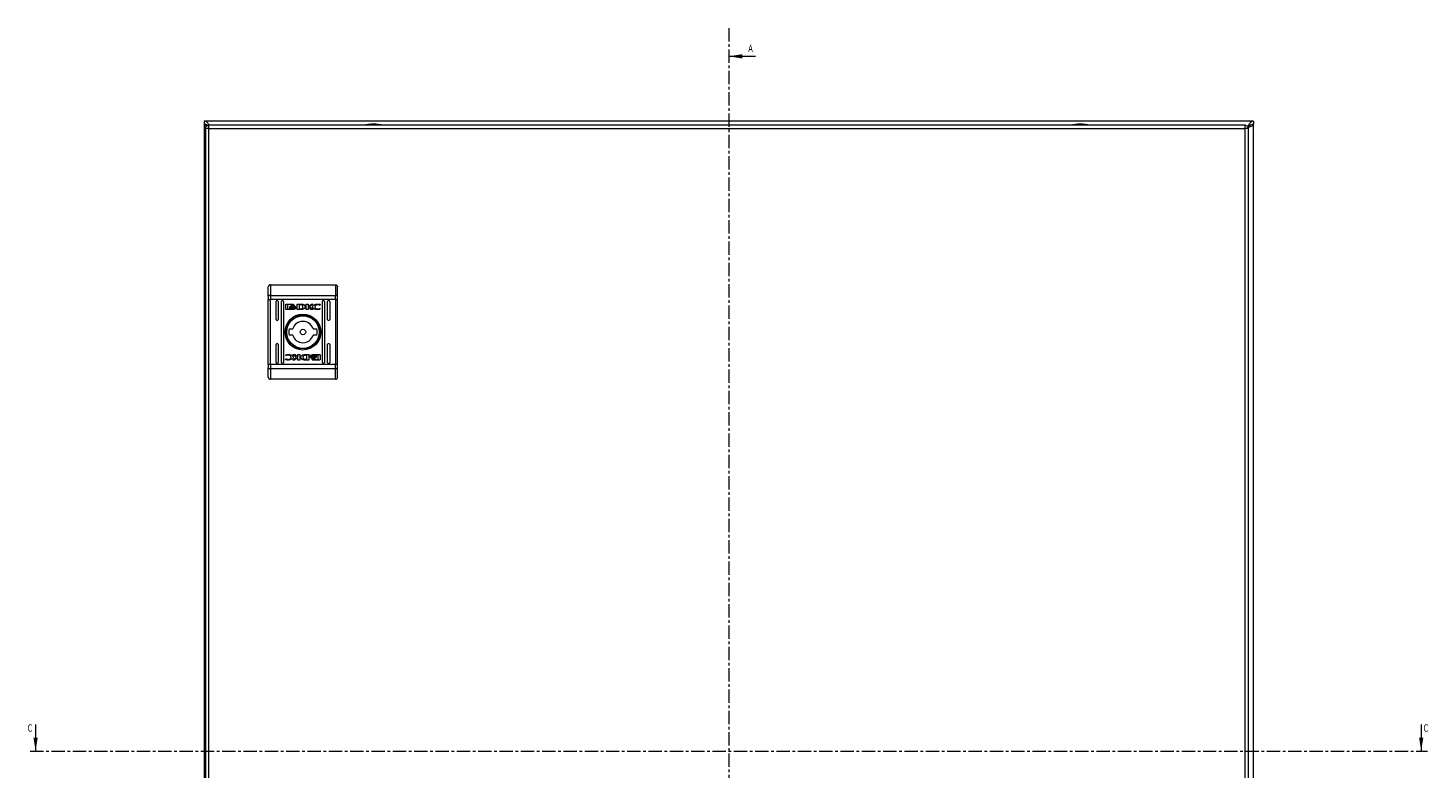
# Model space of a CAD drawing. Units: millimetres. Extents: x -961 to 1459, y -1478 to 2568.
# Drawn here: x -84 to 583, y 291 to 644 of the extents above; entities that cross this region are included whole.
import ezdxf

# ---------------------------------------------------------------- set-up
doc = ezdxf.new("R2010")
doc.units = ezdxf.units.MM
doc.linetypes.add('CENTER', pattern=[10.16, 6.35, -1.27, 1.27, -1.27])
doc.styles.add('SLDTEXTSTYLE0', font='TXT', dxfattribs={"width": 0.75})

msp = doc.modelspace()

# ---------------------------------------------------------------- linework, layer by layer
at = {"color": 7, "linetype": 'CENTER', "lineweight": 0}
for p, q in [((250, 644.28), (250, -61.4)), ((-82.88, 300), (582.88, 300))]:
    msp.add_line(p, q, dxfattribs=at)
at = {"color": 7, "linetype": 'Continuous', "lineweight": 0}
for p, q in [((262.7, 630.8), (250, 630.8)), ((-80.37, 312.7), (-80.37, 300)), ((579.88, 312.7), (579.88, 300))]:
    msp.add_line(p, q, dxfattribs=at)
at = {"color": 7, "linetype": 'Continuous', "lineweight": 15}
for p, q in [((0, 600), (0, 598.5)), ((500, 600), (0, 600)), ((0, 598.4), (0, 1.6)), ((0.48, 598.4), (0, 598.4)), ((0.53, 596.4), (0.53, 2.6)), ((2.13, 596.4), (2.03, 596.4)), ((495.93, 598), (2.13, 598)), ((2.13, 596.4), (495.93, 596.4)), ((2.13, 2.6), (2.13, 596.4)), ((496.03, 596.4), (495.93, 596.4)), ((495.93, 596.4), (495.93, 2.6)), ((497.53, 2.6), (497.53, 596.4)), ((500, 598.4), (499.42, 598.4)), ((500, 600), (500, 598.5)), ((500, 1.6), (500, 598.4)), ((31.53, 522), (31.53, 516.96)), ((31.53, 522), (62.53, 522)), ((62.53, 522), (62.53, 516.96)), ((30.55, 516.64), (30.53, 516.57)), ((30.53, 516.57), (30.53, 515.01)), ((30.53, 515.01), (31.53, 515.01)), ((30.53, 483.99), (30.53, 515.01)), ((30.61, 516.72), (30.55, 516.64)), ((30.7, 516.79), (30.61, 516.72)), ((30.82, 516.84), (30.7, 516.79)), ((30.97, 516.89), (30.82, 516.84)), ((31.15, 516.93), (30.97, 516.89)), ((31.33, 516.95), (31.15, 516.93)), ((31.53, 516.96), (31.33, 516.95)), ((31.53, 516.96), (31.53, 515.01)), ((31.53, 516.96), (62.53, 516.96)), ((62.53, 515.01), (31.53, 515.01)), ((31.53, 483.99), (31.53, 515.01)), ((34.28, 505.5), (34.28, 514)), ((35.28, 514), (35.28, 505.5)), ((36.78, 485), (36.78, 514)), ((37.78, 514), (37.78, 485)), ((56.28, 485), (56.28, 514)), ((57.28, 514), (57.28, 485)), ((58.78, 505.5), (58.78, 514)), ((59.78, 514), (59.78, 505.5)), ((62.53, 515.01), (62.53, 516.96)), ((62.72, 516.95), (62.53, 516.96)), ((62.53, 515.01), (63.53, 515.01)), ((62.53, 515.01), (62.53, 483.99)), ((62.91, 516.93), (62.72, 516.95)), ((63.08, 516.89), (62.91, 516.93)), ((63.24, 516.84), (63.08, 516.89)), ((63.36, 516.79), (63.24, 516.84)), ((63.45, 516.72), (63.36, 516.79)), ((63.51, 516.64), (63.45, 516.72)), ((63.53, 516.57), (63.51, 516.64)), ((63.53, 515.01), (63.53, 516.57)), ((63.53, 483.99), (63.53, 515.01)), ((38.84, 510.51), (38.84, 512.55)), ((39.1, 512.82), (42.32, 512.82)), ((42.32, 510.24), (39.1, 510.24)), ((39.7, 512.61), (39.7, 510.45)), ((42.26, 512.61), (39.7, 512.61)), ((39.7, 510.45), (41.21, 510.44)), ((40.77, 511.3), (40.77, 511.58)), ((40.77, 510.86), (40.77, 511.14)), ((42.26, 512.38), (42.26, 512.61)), ((42.58, 512.38), (42.26, 512.38)), ((42.58, 512.55), (42.58, 512.38)), ((43.5, 511.52), (43.5, 511.24)), ((43.5, 511.08), (43.5, 510.8)), ((44.2, 512.82), (45.93, 512.83)), ((44.2, 510.24), (44.2, 512.82)), ((45.84, 510.25), (44.2, 510.24)), ((45.8, 512.47), (45.17, 512.46)), ((45.17, 512.46), (45.17, 510.56)), ((45.17, 510.56), (45.75, 510.57)), ((45.86, 510.25), (45.84, 510.25)), ((48.55, 512.82), (49.46, 512.82)), ((48.55, 510.24), (48.55, 512.82)), ((49.47, 510.24), (48.55, 510.24)), ((49.46, 511.61), (51.1, 512.82)), ((49.46, 512.82), (49.46, 511.61)), ((50.71, 510.24), (49.47, 511.32)), ((49.47, 511.32), (49.47, 510.24)), ((51.79, 512.82), (50.24, 511.68)), ((50.24, 511.68), (51.83, 510.24)), ((51.83, 510.24), (50.71, 510.24)), ((51.1, 512.82), (51.79, 512.82)), ((55.14, 512.19), (55.02, 512.19)), ((55.25, 510.72), (55.13, 510.39)), ((55.29, 512.63), (55.14, 512.19)), ((55.15, 510.72), (55.25, 510.72)), ((40.45, 501), (42.15, 501)), ((51.9, 501), (53.61, 501)), ((42.15, 498), (40.45, 498)), ((53.61, 498), (51.9, 498)), ((34.28, 485), (34.28, 493.5)), ((35.28, 493.5), (35.28, 485)), ((38.81, 488.28), (38.93, 488.61)), ((38.91, 488.28), (38.81, 488.28)), ((42.23, 488.76), (43.35, 488.76)), ((43.82, 487.32), (42.23, 488.76)), ((42.27, 486.18), (43.82, 487.32)), ((44.59, 487.39), (42.96, 486.18)), ((43.35, 488.76), (44.58, 487.68)), ((44.58, 487.68), (44.58, 488.76)), ((44.58, 488.76), (45.51, 488.76)), ((44.59, 486.18), (44.59, 487.39)), ((45.51, 488.76), (45.51, 486.18)), ((48.2, 488.75), (48.22, 488.75)), ((48.22, 488.75), (49.86, 488.76)), ((48.89, 488.44), (48.31, 488.43)), ((48.89, 486.54), (48.89, 488.44)), ((49.86, 488.76), (49.86, 486.18)), ((50.56, 487.92), (50.56, 488.2)), ((50.56, 487.48), (50.56, 487.76)), ((51.74, 488.76), (54.95, 488.76)), ((54.35, 488.55), (52.85, 488.56)), ((53.29, 488.14), (53.29, 487.86)), ((53.29, 487.7), (53.29, 487.42)), ((54.35, 486.39), (54.35, 488.55)), ((55.22, 488.49), (55.22, 486.45)), ((58.78, 485), (58.78, 493.5)), ((59.78, 493.5), (59.78, 485)), ((30.53, 483.99), (30.53, 482.43)), ((31.53, 483.99), (30.53, 483.99)), ((30.53, 482.43), (30.55, 482.35)), ((30.55, 482.35), (30.61, 482.28)), ((30.61, 482.28), (30.7, 482.21)), ((30.7, 482.21), (30.82, 482.16)), ((30.82, 482.16), (30.97, 482.11)), ((30.97, 482.11), (31.15, 482.07)), ((31.15, 482.07), (31.33, 482.05)), ((31.33, 482.05), (31.53, 482.04)), ((31.53, 483.99), (31.53, 482.04)), ((62.53, 483.99), (31.53, 483.99)), ((62.53, 482.04), (31.53, 482.04)), ((31.53, 482.04), (31.53, 477)), ((38.76, 486.37), (38.92, 486.81)), ((38.92, 486.81), (39.04, 486.81)), ((42.96, 486.18), (42.27, 486.18)), ((45.51, 486.18), (44.59, 486.18)), ((49.86, 486.18), (48.13, 486.17)), ((48.26, 486.53), (48.89, 486.54)), ((51.47, 486.62), (51.8, 486.62)), ((51.47, 486.45), (51.47, 486.62)), ((54.95, 486.18), (51.74, 486.18)), ((51.8, 486.62), (51.8, 486.39)), ((51.8, 486.39), (54.35, 486.39)), ((62.53, 482.04), (62.53, 483.99)), ((63.53, 483.99), (62.53, 483.99)), ((62.53, 482.04), (62.72, 482.05)), ((62.53, 477), (62.53, 482.04)), ((62.72, 482.05), (62.91, 482.07)), ((62.91, 482.07), (63.08, 482.11)), ((63.08, 482.11), (63.24, 482.16)), ((63.24, 482.16), (63.36, 482.21)), ((63.36, 482.21), (63.45, 482.28)), ((63.45, 482.28), (63.51, 482.35)), ((63.51, 482.35), (63.53, 482.43)), ((63.53, 482.43), (63.53, 483.99)), ((62.53, 477), (31.53, 477))]:
    msp.add_line(p, q, dxfattribs=at)
for radius in [8.55, 8.05, 7.75, 1.3]:
    msp.add_circle((47.03, 499.5), radius, dxfattribs=at)
for centre, radius, start, end in [((80.83, 572.73), 25.77, 90.67011, 101.30585), ((80.23, 572.73), 25.77, 78.69415, 89.32989), ((417.83, 572.73), 25.77, 90.67011, 101.30585), ((417.23, 572.73), 25.77, 78.69415, 89.32989), ((34.78, 514), 0.5, 0, 180), ((37.28, 514), 0.5, 0, 180), ((56.78, 514), 0.5, 0, 180), ((59.28, 514), 0.5, 0, 180), ((34.78, 505.5), 0.5, 180, 0), ((47.03, 499.5), 6.75, 167.16041, 192.83959), ((47.03, 499.5), 5.1, 17.10464, 162.89536), ((47.03, 499.5), 6.75, 347.16041, 12.83959), ((59.28, 505.5), 0.5, 180, 0), ((34.78, 493.5), 0.5, 0, 180), ((47.03, 499.5), 5.1, 197.10464, 342.89536), ((59.28, 493.5), 0.5, 0, 180), ((34.78, 485), 0.5, 180, 0), ((37.28, 485), 0.5, 180, 0), ((56.78, 485), 0.5, 180, 0), ((59.28, 485), 0.5, 180, 0)]:
    msp.add_arc(centre, radius, start, end, dxfattribs=at)
for points, knots in [([(2.4, 598), (2.36, 598.06), (2.06, 598.51), (1.5, 599.21), (0.73, 599.88), (0.24, 599.96), (0, 600)], [0, 0, 0, 0, 0.049072, 0.377261, 0.705455, 1, 1, 1, 1]), ([(0, 598.5), (0.36, 598.46), (1.06, 598.38), (1.76, 597.93), (2.09, 597.71)], [0, 0, 0, 0, 0.518595, 1, 1, 1, 1]), ([(0, 598.4), (0.04, 598.29), (0.12, 598.07), (0.55, 597.8), (0.96, 597.64), (1.09, 597.59)], [0, 0, 0, 0, 0.408339, 0.816748, 1, 1, 1, 1]), ([(0.53, 596.4), (0.55, 596.61), (0.6, 597.03), (0.97, 597.56), (1.5, 597.93), (1.92, 597.98), (2.13, 598)], [0, 0, 0, 0, 0.249999, 0.499997, 0.749995, 1, 1, 1, 1]), ([(2.03, 596.4), (1.83, 596.4), (1.43, 596.4), (0.94, 596.4), (0.6, 596.4), (0.55, 596.4), (0.53, 596.4)], [0, 0, 0, 0, 0.2500015, 0.4999999, 0.7500027, 1, 1, 1, 1]), ([(2.13, 598), (2.12, 597.98), (2.1, 597.93), (2.08, 597.56), (2.05, 597.03), (2.04, 596.61), (2.03, 596.4)], [0, 0, 0, 0, 0.25, 0.500004, 0.75, 1, 1, 1, 1]), ([(496.03, 596.4), (496.02, 596.61), (496, 597.03), (495.98, 597.56), (495.95, 597.93), (495.94, 597.98), (495.93, 598)], [0, 0, 0, 0, 0.25, 0.499996, 0.75, 1, 1, 1, 1]), ([(495.93, 598), (496.14, 597.98), (496.56, 597.93), (497.09, 597.56), (497.46, 597.03), (497.51, 596.61), (497.53, 596.4)], [0, 0, 0, 0, 0.25, 0.500004, 0.75, 1, 1, 1, 1]), ([(497.53, 596.4), (497.51, 596.4), (497.46, 596.4), (497.12, 596.4), (496.63, 596.4), (496.23, 596.4), (496.03, 596.4)], [0, 0, 0, 0, 0.249999, 0.500003, 0.750003, 1, 1, 1, 1]), ([(497, 596.93), (497.35, 597.04), (498.06, 597.26), (498.99, 597.59), (499.67, 597.92), (499.97, 598.19), (499.99, 598.35), (500, 598.4)], [0, 0, 0, 0, 0.224938, 0.449917, 0.674891, 0.899869, 1, 1, 1, 1]), ([(500, 600), (499.74, 599.95), (499.21, 599.86), (498.42, 599.13), (497.74, 598.24), (497.33, 597.6), (497.17, 597.36)], [0, 0, 0, 0, 0.278424, 0.557126, 0.835825, 1, 1, 1, 1]), ([(497.26, 597.24), (497.51, 597.43), (498.12, 597.9), (499.04, 598.4), (499.7, 598.47), (500, 598.5)], [0, 0, 0, 0, 0.276089, 0.672918, 1, 1, 1, 1]), ([(498.26, 597.89), (498.18, 597.8), (498, 597.59), (497.64, 597.33), (497.38, 597.17), (497.32, 597.14)], [0, 0, 0, 0, 0.35353, 0.850511, 1, 1, 1, 1]), ([(31.53, 522), (31.4, 521.99), (31.2, 521.96), (30.97, 521.84), (30.78, 521.68), (30.63, 521.47), (30.54, 521.22), (30.53, 521.08), (30.53, 521)], [0, 0, 0, 0, 0.242739, 0.36946, 0.499566, 0.715712, 0.849425, 1, 1, 1, 1]), ([(30.53, 516.57), (30.53, 517.52), (30.53, 519.42), (30.53, 520.47), (30.53, 521)], [0, 0, 0, 0, 0.499999, 1, 1, 1, 1]), ([(62.53, 522), (62.66, 521.99), (62.85, 521.96), (63.09, 521.84), (63.28, 521.68), (63.42, 521.47), (63.51, 521.22), (63.52, 521.08), (63.53, 521)], [0, 0, 0, 0, 0.242709, 0.369434, 0.499546, 0.715681, 0.849407, 1, 1, 1, 1]), ([(63.53, 516.57), (63.53, 517.52), (63.53, 519.42), (63.53, 520.47), (63.53, 521)], [0, 0, 0, 0, 0.499999, 1, 1, 1, 1]), ([(38.84, 512.55), (38.84, 512.58), (38.85, 512.65), (38.9, 512.73), (38.97, 512.79), (39.05, 512.81), (39.09, 512.82), (39.1, 512.82)], [0, 0, 0, 0, 0.2429437, 0.4603809, 0.6784807, 0.8950772, 1, 1, 1, 1]), ([(39.1, 510.24), (39.07, 510.24), (39.01, 510.25), (38.93, 510.3), (38.87, 510.37), (38.84, 510.45), (38.84, 510.49), (38.84, 510.51)], [0, 0, 0, 0, 0.243418, 0.452679, 0.666517, 0.884607, 1, 1, 1, 1]), ([(40.77, 511.58), (40.8, 511.53), (40.86, 511.39), (41.11, 511.2), (41.54, 511.01), (41.93, 510.98), (42.15, 510.97)], [0, 0, 0, 0, 0.1097355, 0.2816415, 0.5814448, 1, 1, 1, 1]), ([(42.15, 510.69), (42.01, 510.7), (41.65, 510.72), (41.21, 510.86), (40.88, 511.09), (40.81, 511.24), (40.77, 511.3)], [0, 0, 0, 0, 0.254043, 0.695704, 0.853873, 1, 1, 1, 1]), ([(40.77, 511.14), (40.8, 511.09), (40.86, 510.96), (41.11, 510.76), (41.54, 510.57), (41.92, 510.55), (42.15, 510.53)], [0, 0, 0, 0, 0.109531, 0.281075, 0.580279, 1, 1, 1, 1]), ([(41.21, 510.44), (41.15, 510.47), (41.05, 510.53), (40.9, 510.65), (40.81, 510.76), (40.77, 510.85), (40.77, 510.86)], [0, 0, 0, 0, 0.323248, 0.565319, 0.94311, 1, 1, 1, 1]), ([(40.96, 511.66), (40.99, 511.72), (41.07, 511.87), (41.34, 512.06), (41.71, 512.21), (42.01, 512.22), (42.15, 512.23)], [0, 0, 0, 0, 0.142887, 0.358923, 0.695665, 1, 1, 1, 1]), ([(41.02, 511.55), (41.01, 511.56), (41, 511.58), (40.98, 511.62), (40.97, 511.64), (40.96, 511.66)], [0, 0, 0, 0, 0.253649, 0.5072031, 1, 1, 1, 1]), ([(42.15, 512.02), (42.01, 512.02), (41.71, 512), (41.32, 511.85), (41.1, 511.66), (41.03, 511.57), (41.02, 511.55)], [0, 0, 0, 0, 0.318039, 0.725064, 0.953037, 1, 1, 1, 1]), ([(41.06, 511.49), (41.14, 511.56), (41.32, 511.73), (41.71, 511.87), (42, 511.89), (42.15, 511.9)], [0, 0, 0, 0, 0.247984, 0.636117, 1, 1, 1, 1]), ([(41.18, 511.39), (41.17, 511.4), (41.14, 511.42), (41.11, 511.45), (41.08, 511.48), (41.06, 511.49)], [0, 0, 0, 0, 0.262058, 0.52408, 1, 1, 1, 1]), ([(42.15, 511.69), (42.01, 511.68), (41.79, 511.67), (41.46, 511.57), (41.28, 511.46), (41.18, 511.39)], [0, 0, 0, 0, 0.389535, 0.636293, 1, 1, 1, 1]), ([(41.27, 511.33), (41.4, 511.39), (41.59, 511.49), (41.89, 511.55), (42.06, 511.55), (42.15, 511.56)], [0, 0, 0, 0, 0.444088, 0.719359, 1, 1, 1, 1]), ([(41.5, 511.23), (41.47, 511.24), (41.42, 511.26), (41.34, 511.29), (41.3, 511.32), (41.27, 511.33)], [0, 0, 0, 0, 0.402472, 0.700619, 1, 1, 1, 1]), ([(42.15, 511.35), (42.08, 511.35), (41.95, 511.34), (41.73, 511.31), (41.59, 511.26), (41.5, 511.23)], [0, 0, 0, 0, 0.305163, 0.610393, 1, 1, 1, 1]), ([(42.15, 512.23), (42.28, 512.22), (42.59, 512.21), (42.96, 512.06), (43.23, 511.85), (43.31, 511.71), (43.34, 511.64)], [0, 0, 0, 0, 0.286541, 0.653649, 0.835892, 1, 1, 1, 1]), ([(43.28, 511.55), (43.23, 511.61), (43.09, 511.78), (42.7, 511.97), (42.36, 512), (42.15, 512.02)], [0, 0, 0, 0, 0.199544, 0.504747, 1, 1, 1, 1]), ([(42.15, 511.9), (42.28, 511.89), (42.59, 511.87), (42.98, 511.73), (43.17, 511.55), (43.23, 511.49)], [0, 0, 0, 0, 0.337359, 0.769565, 1, 1, 1, 1]), ([(43.12, 511.39), (43.01, 511.46), (42.83, 511.58), (42.5, 511.67), (42.28, 511.68), (42.15, 511.69)], [0, 0, 0, 0, 0.358487, 0.627911, 1, 1, 1, 1]), ([(42.15, 511.56), (42.28, 511.55), (42.5, 511.54), (42.79, 511.45), (42.94, 511.37), (43.02, 511.33)], [0, 0, 0, 0, 0.442201, 0.717215, 1, 1, 1, 1]), ([(42.15, 510.97), (42.28, 510.97), (42.65, 510.99), (43.09, 511.14), (43.4, 511.36), (43.47, 511.48), (43.5, 511.52)], [0, 0, 0, 0, 0.265394, 0.7269739, 0.90499, 1, 1, 1, 1]), ([(42.79, 511.24), (42.72, 511.26), (42.6, 511.3), (42.38, 511.34), (42.23, 511.35), (42.15, 511.35)], [0, 0, 0, 0, 0.307546, 0.61497, 1, 1, 1, 1]), ([(43.5, 511.24), (43.46, 511.19), (43.36, 511.04), (43.03, 510.84), (42.6, 510.71), (42.27, 510.7), (42.15, 510.69)], [0, 0, 0, 0, 0.1316633, 0.3548166, 0.7475019, 1, 1, 1, 1]), ([(42.15, 510.53), (42.28, 510.54), (42.65, 510.55), (43.09, 510.7), (43.4, 510.92), (43.47, 511.04), (43.5, 511.08)], [0, 0, 0, 0, 0.265364, 0.726718, 0.904771, 1, 1, 1, 1]), ([(42.32, 512.82), (42.35, 512.81), (42.42, 512.81), (42.5, 512.75), (42.55, 512.68), (42.58, 512.61), (42.58, 512.56), (42.58, 512.55)], [0, 0, 0, 0, 0.2433946, 0.4521393, 0.6658384, 0.8841959, 1, 1, 1, 1]), ([(43.5, 510.8), (43.47, 510.75), (43.37, 510.62), (43.02, 510.4), (42.65, 510.26), (42.37, 510.24), (42.32, 510.24)], [0, 0, 0, 0, 0.116531, 0.377019, 0.885716, 1, 1, 1, 1]), ([(43.02, 511.33), (42.99, 511.32), (42.94, 511.29), (42.86, 511.26), (42.81, 511.24), (42.79, 511.24)], [0, 0, 0, 0, 0.399532, 0.699313, 1, 1, 1, 1]), ([(43.23, 511.49), (43.22, 511.48), (43.21, 511.46), (43.17, 511.43), (43.14, 511.41), (43.12, 511.39)], [0, 0, 0, 0, 0.260632, 0.521295, 1, 1, 1, 1]), ([(43.34, 511.64), (43.34, 511.63), (43.33, 511.61), (43.31, 511.58), (43.29, 511.56), (43.28, 511.55)], [0, 0, 0, 0, 0.255205, 0.510452, 1, 1, 1, 1]), ([(45.75, 510.57), (45.88, 510.57), (46.16, 510.58), (46.52, 510.64), (46.78, 510.79), (46.94, 510.99), (47.02, 511.25), (47.03, 511.44), (47.03, 511.53)], [0, 0, 0, 0, 0.214943, 0.451241, 0.574936, 0.69937, 0.850977, 1, 1, 1, 1]), ([(46.2, 512.43), (46.14, 512.44), (46.04, 512.45), (45.9, 512.47), (45.84, 512.47), (45.8, 512.47)], [0, 0, 0, 0, 0.498681, 0.74924, 1, 1, 1, 1]), ([(46.27, 510.26), (46.2, 510.26), (46.1, 510.26), (45.96, 510.25), (45.89, 510.25), (45.86, 510.25)], [0, 0, 0, 0, 0.499903, 0.749935, 1, 1, 1, 1]), ([(45.93, 512.83), (46.06, 512.82), (46.33, 512.82), (46.71, 512.78), (47.07, 512.71), (47.27, 512.61), (47.38, 512.56)], [0, 0, 0, 0, 0.2695907, 0.5392598, 0.7667533, 1, 1, 1, 1]), ([(47.03, 511.53), (47.03, 511.67), (47.02, 511.87), (46.91, 512.12), (46.75, 512.27), (46.5, 512.37), (46.31, 512.41), (46.2, 512.43)], [0, 0, 0, 0, 0.290495, 0.432085, 0.57471, 0.77089, 1, 1, 1, 1]), ([(46.93, 510.33), (46.87, 510.32), (46.74, 510.3), (46.51, 510.28), (46.36, 510.27), (46.27, 510.26)], [0, 0, 0, 0, 0.299789, 0.599172, 1, 1, 1, 1]), ([(47.38, 512.56), (47.49, 512.48), (47.71, 512.33), (47.95, 512.02), (48.07, 511.68), (48.05, 511.34), (47.93, 511.01), (47.7, 510.72), (47.36, 510.47), (47.08, 510.38), (46.93, 510.33)], [0, 0, 0, 0, 0.132055, 0.264907, 0.375084, 0.485479, 0.592482, 0.710775, 0.849808, 1, 1, 1, 1]), ([(51.66, 511.56), (51.67, 511.63), (51.68, 511.78), (51.81, 512.04), (52.11, 512.35), (52.75, 512.7), (53.44, 512.84), (53.91, 512.85), (54, 512.85)], [0, 0, 0, 0, 0.069721, 0.154088, 0.289468, 0.515623, 0.902053, 1, 1, 1, 1]), ([(53.99, 510.21), (53.86, 510.21), (53.39, 510.22), (52.76, 510.31), (52.18, 510.58), (51.86, 510.88), (51.69, 511.22), (51.67, 511.46), (51.66, 511.56)], [0, 0, 0, 0, 0.13326, 0.467893, 0.626954, 0.762324, 0.898627, 1, 1, 1, 1]), ([(54.02, 512.51), (53.89, 512.5), (53.58, 512.48), (53.18, 512.31), (52.88, 512.05), (52.72, 511.78), (52.7, 511.59), (52.69, 511.5)], [0, 0, 0, 0, 0.218306, 0.496943, 0.695435, 0.855396, 1, 1, 1, 1]), ([(52.69, 511.5), (52.7, 511.41), (52.72, 511.24), (52.87, 510.97), (53.14, 510.72), (53.55, 510.52), (53.87, 510.5), (54.02, 510.49)], [0, 0, 0, 0, 0.141609, 0.283893, 0.483111, 0.742026, 1, 1, 1, 1]), ([(55.13, 510.39), (55, 510.35), (54.75, 510.28), (54.37, 510.22), (54.12, 510.21), (53.99, 510.21)], [0, 0, 0, 0, 0.346209, 0.671398, 1, 1, 1, 1]), ([(54, 512.85), (54.13, 512.85), (54.4, 512.84), (54.84, 512.78), (55.13, 512.69), (55.29, 512.63)], [0, 0, 0, 0, 0.304142, 0.608328, 1, 1, 1, 1]), ([(55.02, 512.19), (54.91, 512.26), (54.71, 512.39), (54.37, 512.49), (54.15, 512.51), (54.02, 512.51)], [0, 0, 0, 0, 0.380142, 0.645565, 1, 1, 1, 1]), ([(54.02, 510.49), (54.16, 510.49), (54.42, 510.5), (54.8, 510.58), (55.03, 510.67), (55.15, 510.72)], [0, 0, 0, 0, 0.347067, 0.670178, 1, 1, 1, 1]), ([(40.03, 488.51), (39.9, 488.51), (39.64, 488.5), (39.26, 488.42), (39.03, 488.33), (38.91, 488.28)], [0, 0, 0, 0, 0.347076, 0.670185, 1, 1, 1, 1]), ([(38.93, 488.61), (39.06, 488.65), (39.31, 488.72), (39.69, 488.78), (39.94, 488.79), (40.07, 488.79)], [0, 0, 0, 0, 0.346209, 0.671398, 1, 1, 1, 1]), ([(41.37, 487.5), (41.36, 487.59), (41.34, 487.76), (41.19, 488.03), (40.92, 488.28), (40.51, 488.47), (40.19, 488.5), (40.03, 488.51)], [0, 0, 0, 0, 0.141603, 0.283889, 0.483111, 0.742023, 1, 1, 1, 1]), ([(40.03, 486.49), (40.17, 486.5), (40.47, 486.52), (40.88, 486.69), (41.18, 486.95), (41.34, 487.22), (41.36, 487.41), (41.37, 487.5)], [0, 0, 0, 0, 0.218299, 0.496936, 0.695434, 0.855396, 1, 1, 1, 1]), ([(42.4, 487.44), (42.39, 487.37), (42.38, 487.22), (42.25, 486.96), (41.95, 486.65), (41.3, 486.3), (40.62, 486.16), (40.15, 486.15), (40.06, 486.15)], [0, 0, 0, 0, 0.069721, 0.154088, 0.289467, 0.515623, 0.902053, 1, 1, 1, 1]), ([(40.07, 488.79), (40.2, 488.79), (40.67, 488.78), (41.3, 488.69), (41.88, 488.42), (42.2, 488.12), (42.37, 487.78), (42.39, 487.54), (42.4, 487.44)], [0, 0, 0, 0, 0.133259, 0.467895, 0.626951, 0.762324, 0.898627, 1, 1, 1, 1]), ([(46.68, 486.44), (46.57, 486.52), (46.35, 486.67), (46.11, 486.98), (45.99, 487.32), (46.01, 487.66), (46.13, 487.99), (46.36, 488.28), (46.7, 488.53), (46.98, 488.62), (47.13, 488.67)], [0, 0, 0, 0, 0.132054, 0.264905, 0.375081, 0.485476, 0.592482, 0.710775, 0.849807, 1, 1, 1, 1]), ([(48.31, 488.43), (48.18, 488.43), (47.9, 488.42), (47.54, 488.36), (47.28, 488.21), (47.12, 488.01), (47.04, 487.75), (47.03, 487.56), (47.03, 487.47)], [0, 0, 0, 0, 0.214944, 0.451243, 0.574931, 0.69937, 0.850977, 1, 1, 1, 1]), ([(47.03, 487.47), (47.03, 487.33), (47.04, 487.13), (47.15, 486.88), (47.31, 486.73), (47.56, 486.63), (47.75, 486.59), (47.86, 486.57)], [0, 0, 0, 0, 0.290484, 0.43208, 0.574698, 0.770882, 1, 1, 1, 1]), ([(47.13, 488.67), (47.19, 488.68), (47.32, 488.7), (47.55, 488.72), (47.7, 488.73), (47.79, 488.74)], [0, 0, 0, 0, 0.2997735, 0.599165, 1, 1, 1, 1]), ([(47.79, 488.74), (47.86, 488.74), (47.96, 488.74), (48.1, 488.75), (48.17, 488.75), (48.2, 488.75)], [0, 0, 0, 0, 0.499903, 0.749935, 1, 1, 1, 1]), ([(50.56, 488.2), (50.59, 488.25), (50.69, 488.38), (51.04, 488.6), (51.41, 488.74), (51.69, 488.76), (51.74, 488.76)], [0, 0, 0, 0, 0.11653, 0.377027, 0.885717, 1, 1, 1, 1]), ([(51.91, 488.47), (51.78, 488.46), (51.41, 488.45), (50.97, 488.3), (50.66, 488.08), (50.59, 487.96), (50.56, 487.92)], [0, 0, 0, 0, 0.265364, 0.726718, 0.904771, 1, 1, 1, 1]), ([(50.56, 487.76), (50.6, 487.81), (50.7, 487.96), (51.03, 488.16), (51.46, 488.29), (51.78, 488.3), (51.91, 488.31)], [0, 0, 0, 0, 0.131656, 0.354825, 0.74751, 1, 1, 1, 1]), ([(51.91, 488.03), (51.78, 488.03), (51.41, 488.01), (50.97, 487.86), (50.66, 487.64), (50.59, 487.52), (50.56, 487.48)], [0, 0, 0, 0, 0.265391, 0.726968, 0.904983, 1, 1, 1, 1]), ([(50.72, 487.36), (50.72, 487.37), (50.73, 487.39), (50.75, 487.42), (50.76, 487.44), (50.78, 487.45)], [0, 0, 0, 0, 0.255204, 0.510565, 1, 1, 1, 1]), ([(51.91, 486.77), (51.78, 486.78), (51.47, 486.79), (51.1, 486.94), (50.83, 487.15), (50.75, 487.29), (50.72, 487.36)], [0, 0, 0, 0, 0.286542, 0.653656, 0.8359, 1, 1, 1, 1]), ([(50.78, 487.45), (50.83, 487.39), (50.97, 487.22), (51.36, 487.03), (51.7, 487), (51.91, 486.98)], [0, 0, 0, 0, 0.199545, 0.504745, 1, 1, 1, 1]), ([(50.82, 487.51), (50.83, 487.52), (50.85, 487.54), (50.89, 487.57), (50.92, 487.59), (50.94, 487.61)], [0, 0, 0, 0, 0.260649, 0.521264, 1, 1, 1, 1]), ([(51.91, 487.1), (51.78, 487.11), (51.47, 487.13), (51.08, 487.27), (50.89, 487.45), (50.82, 487.51)], [0, 0, 0, 0, 0.337359, 0.769565, 1, 1, 1, 1]), ([(50.94, 487.61), (51.04, 487.54), (51.23, 487.42), (51.56, 487.33), (51.78, 487.32), (51.91, 487.31)], [0, 0, 0, 0, 0.358489, 0.627909, 1, 1, 1, 1]), ([(51.04, 487.67), (51.07, 487.68), (51.12, 487.71), (51.2, 487.74), (51.25, 487.76), (51.27, 487.76)], [0, 0, 0, 0, 0.399547, 0.69932, 1, 1, 1, 1]), ([(51.91, 487.44), (51.78, 487.45), (51.56, 487.46), (51.27, 487.55), (51.12, 487.63), (51.04, 487.67)], [0, 0, 0, 0, 0.442204, 0.717214, 1, 1, 1, 1]), ([(51.27, 487.76), (51.34, 487.74), (51.46, 487.7), (51.68, 487.66), (51.83, 487.65), (51.91, 487.65)], [0, 0, 0, 0, 0.3075458, 0.6149694, 1, 1, 1, 1]), ([(53.29, 487.86), (53.26, 487.91), (53.2, 488.04), (52.95, 488.24), (52.51, 488.43), (52.13, 488.45), (51.91, 488.47)], [0, 0, 0, 0, 0.10953, 0.28108, 0.580279, 1, 1, 1, 1]), ([(51.91, 488.31), (52.05, 488.3), (52.41, 488.28), (52.85, 488.14), (53.17, 487.91), (53.25, 487.76), (53.29, 487.7)], [0, 0, 0, 0, 0.254042, 0.695707, 0.853874, 1, 1, 1, 1]), ([(53.29, 487.42), (53.26, 487.47), (53.2, 487.6), (52.95, 487.8), (52.51, 487.99), (52.13, 488.02), (51.91, 488.03)], [0, 0, 0, 0, 0.109728, 0.281641, 0.581442, 1, 1, 1, 1]), ([(51.91, 487.65), (51.98, 487.65), (52.11, 487.66), (52.33, 487.69), (52.47, 487.74), (52.55, 487.77)], [0, 0, 0, 0, 0.30518, 0.610381, 1, 1, 1, 1]), ([(52.78, 487.67), (52.66, 487.61), (52.47, 487.51), (52.17, 487.45), (52, 487.45), (51.91, 487.44)], [0, 0, 0, 0, 0.444093, 0.719359, 1, 1, 1, 1]), ([(51.91, 487.31), (52.05, 487.32), (52.26, 487.33), (52.6, 487.43), (52.78, 487.54), (52.88, 487.61)], [0, 0, 0, 0, 0.389536, 0.636292, 1, 1, 1, 1]), ([(52.99, 487.51), (52.92, 487.44), (52.74, 487.27), (52.35, 487.13), (52.06, 487.11), (51.91, 487.1)], [0, 0, 0, 0, 0.247983, 0.636119, 1, 1, 1, 1]), ([(51.91, 486.98), (52.05, 486.98), (52.35, 487), (52.74, 487.15), (52.96, 487.34), (53.03, 487.43), (53.04, 487.45)], [0, 0, 0, 0, 0.318034, 0.725049, 0.953028, 1, 1, 1, 1]), ([(53.1, 487.34), (53.07, 487.28), (52.98, 487.13), (52.72, 486.94), (52.35, 486.79), (52.05, 486.78), (51.91, 486.77)], [0, 0, 0, 0, 0.142879, 0.358922, 0.695665, 1, 1, 1, 1]), ([(52.55, 487.77), (52.59, 487.76), (52.64, 487.74), (52.72, 487.71), (52.76, 487.68), (52.78, 487.67)], [0, 0, 0, 0, 0.402439, 0.700628, 1, 1, 1, 1]), ([(52.85, 488.56), (52.91, 488.53), (53.01, 488.47), (53.16, 488.35), (53.25, 488.24), (53.29, 488.15), (53.29, 488.14)], [0, 0, 0, 0, 0.323248, 0.565319, 0.94311, 1, 1, 1, 1]), ([(52.88, 487.61), (52.89, 487.6), (52.91, 487.58), (52.95, 487.55), (52.98, 487.52), (52.99, 487.51)], [0, 0, 0, 0, 0.262076, 0.524116, 1, 1, 1, 1]), ([(53.04, 487.45), (53.05, 487.44), (53.06, 487.42), (53.08, 487.38), (53.09, 487.36), (53.1, 487.34)], [0, 0, 0, 0, 0.2535708, 0.5072778, 1, 1, 1, 1]), ([(54.95, 488.76), (54.99, 488.76), (55.05, 488.75), (55.13, 488.7), (55.19, 488.63), (55.22, 488.55), (55.22, 488.51), (55.22, 488.49)], [0, 0, 0, 0, 0.243434, 0.452678, 0.66653, 0.884634, 1, 1, 1, 1]), ([(30.53, 478), (30.53, 478.53), (30.53, 479.58), (30.53, 481.48), (30.53, 482.43)], [0, 0, 0, 0, 0.5, 1, 1, 1, 1]), ([(40.06, 486.15), (39.92, 486.15), (39.66, 486.16), (39.22, 486.22), (38.93, 486.31), (38.76, 486.37)], [0, 0, 0, 0, 0.304145, 0.608323, 1, 1, 1, 1]), ([(39.04, 486.81), (39.15, 486.74), (39.35, 486.61), (39.69, 486.51), (39.91, 486.49), (40.03, 486.49)], [0, 0, 0, 0, 0.380141, 0.645559, 1, 1, 1, 1]), ([(48.13, 486.17), (47.99, 486.18), (47.73, 486.18), (47.35, 486.22), (46.99, 486.29), (46.79, 486.39), (46.68, 486.44)], [0, 0, 0, 0, 0.269581, 0.539259, 0.766753, 1, 1, 1, 1]), ([(47.86, 486.57), (47.92, 486.56), (48.02, 486.55), (48.16, 486.53), (48.22, 486.53), (48.26, 486.53)], [0, 0, 0, 0, 0.498661, 0.7492684, 1, 1, 1, 1]), ([(51.74, 486.18), (51.71, 486.19), (51.64, 486.19), (51.56, 486.25), (51.51, 486.32), (51.48, 486.39), (51.48, 486.44), (51.47, 486.45)], [0, 0, 0, 0, 0.243393, 0.452117, 0.665842, 0.884165, 1, 1, 1, 1]), ([(55.22, 486.45), (55.22, 486.42), (55.21, 486.35), (55.16, 486.27), (55.09, 486.21), (55.01, 486.19), (54.97, 486.18), (54.95, 486.18)], [0, 0, 0, 0, 0.242946, 0.460415, 0.678517, 0.895115, 1, 1, 1, 1]), ([(63.53, 478), (63.53, 478.53), (63.53, 479.58), (63.53, 481.48), (63.53, 482.43)], [0, 0, 0, 0, 0.5, 1, 1, 1, 1]), ([(30.53, 478), (30.53, 477.92), (30.54, 477.77), (30.63, 477.53), (30.78, 477.32), (30.97, 477.16), (31.2, 477.04), (31.4, 477.01), (31.53, 477)], [0, 0, 0, 0, 0.150593, 0.284323, 0.500453, 0.63056, 0.757281, 1, 1, 1, 1]), ([(62.53, 477), (62.66, 477.01), (62.85, 477.04), (63.09, 477.16), (63.28, 477.32), (63.42, 477.53), (63.51, 477.77), (63.52, 477.92), (63.53, 478)], [0, 0, 0, 0, 0.242739, 0.36946, 0.499572, 0.71571, 0.849426, 1, 1, 1, 1])]:
    msp.add_open_spline(points, degree=3, knots=knots, dxfattribs=at)
at = {"color": 7, "linetype": 'Continuous', "lineweight": 0}
for points in [[(250, 630.8), (256.35, 629.78), (256.35, 631.81)], [(-80.37, 300), (-79.35, 306.35), (-81.39, 306.35)], [(579.88, 300), (580.9, 306.35), (578.87, 306.35)]]:
    msp.add_solid(points, dxfattribs=at)

# ---------------------------------------------------------------- texts
at = {"color": 7, "linetype": 'ByBlock', "lineweight": -2, "style": 'SLDTEXTSTYLE0', "width": 0.75}
for s, p in [('A', (259.24, 632.8)), ('С', (-84.19, 309.2)), ('С', (580.98, 309.2))]:
    msp.add_text(s, height=3.5, dxfattribs=at).set_placement(p)

doc.saveas('drawing.dxf')
